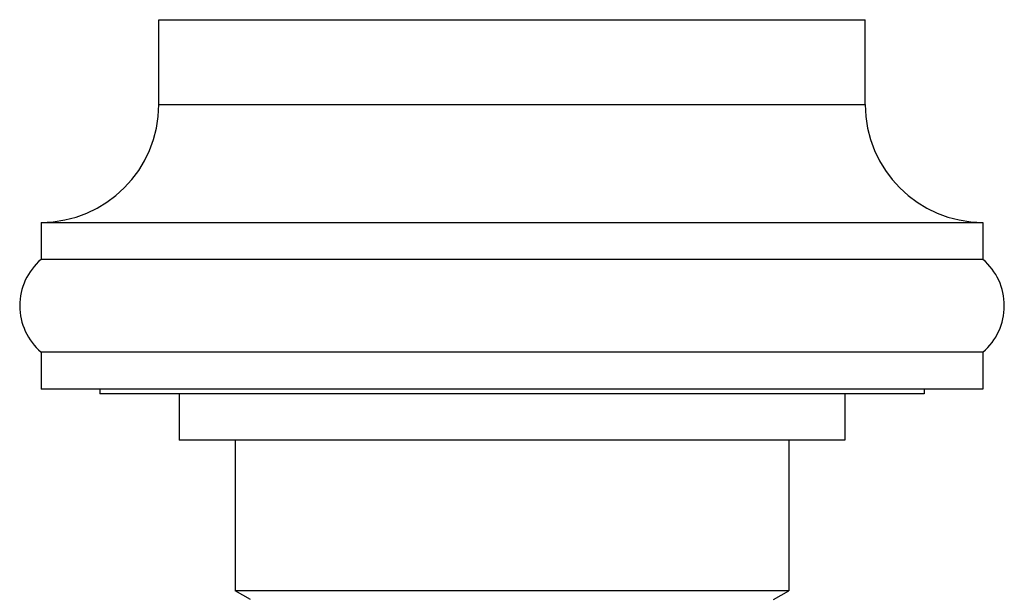
# Model space of a CAD drawing. Units: inches. Extents: x 4.87 to 6.96, y 2.34 to 5.61.
# Drawn here: x 4.87 to 6.96, y 4.39 to 5.61 of the extents above; entities that cross this region are included whole.
import ezdxf

# ---------------------------------------------------------------- set-up
doc = ezdxf.new("R2010")
doc.units = ezdxf.units.IN
doc.header["$LTSCALE"] = 0.64311
doc.header["$MEASUREMENT"] = 0
doc.layers.get('0').update_dxf_attribs({"linetype": 'CONTINUOUS'})

msp = doc.modelspace()

# ---------------------------------------------------------------- linework, layer by layer
at = {"color": 6, "linetype": 'CONTINUOUS'}
for p, q in [((5.1637, 5.4297), (5.1637, 5.6097)), ((5.1637, 5.6097), (6.6637, 5.6097)), ((6.6637, 5.4297), (6.6637, 5.6097)), ((4.9137, 5.1797), (4.9137, 5.101)), ((4.9137, 5.1797), (6.9137, 5.1797)), ((6.9137, 5.1797), (6.9137, 5.101)), ((6.9137, 5.101), (4.9137, 5.101)), ((4.9137, 4.9042), (4.9137, 4.8254)), ((6.9137, 4.9042), (4.9137, 4.9042)), ((6.9137, 4.9042), (6.9137, 4.8254)), ((6.9137, 4.8254), (4.9137, 4.8254)), ((5.0387, 4.8254), (5.0387, 4.8154)), ((6.7887, 4.8154), (5.0387, 4.8154)), ((5.2072, 4.8154), (5.2072, 4.7174)), ((6.6202, 4.8154), (6.6202, 4.7174)), ((6.7887, 4.8254), (6.7887, 4.8154)), ((6.6202, 4.7174), (5.2072, 4.7174)), ((5.3262, 4.7174), (5.3262, 4.3974)), ((6.5012, 4.7174), (6.5012, 4.3974)), ((5.3581, 4.379), (5.3262, 4.3974)), ((6.5012, 4.3974), (5.3262, 4.3974)), ((6.4692, 4.379), (6.5012, 4.3974))]:
    msp.add_line(p, q, dxfattribs=at)
at = {"color": 9, "linetype": 'CONTINUOUS'}
msp.add_line((5.1637, 5.4297), (6.6637, 5.4297), dxfattribs=at)
at = {"color": 6, "linetype": 'CONTINUOUS'}
for centre, radius, start, end in [((4.9137, 5.4297), 0.25, 270, 360), ((6.9137, 5.4297), 0.25, 180, 270), ((4.9979, 5.0026), 0.1295, 130.5481, 229.4519), ((6.8295, 5.0026), 0.1295, 310.5481, 49.4519)]:
    msp.add_arc(centre, radius, start, end, dxfattribs=at)

doc.saveas('drawing.dxf')
